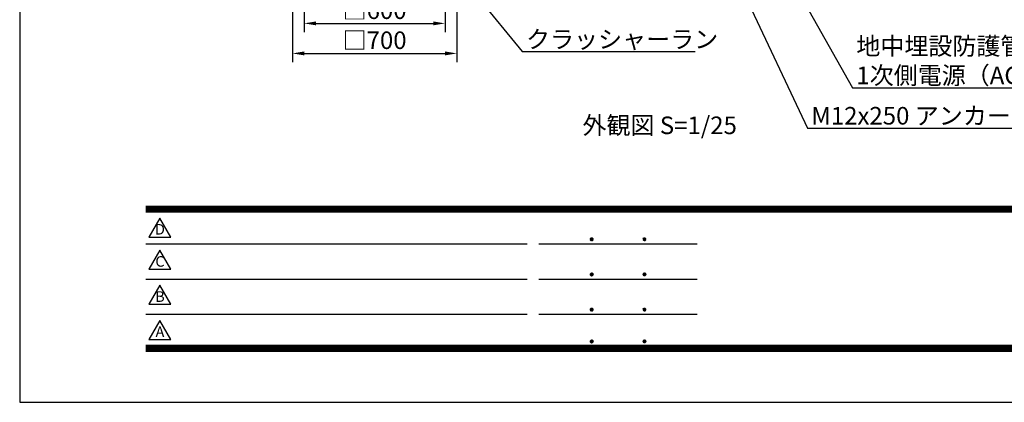
# Model space of a CAD drawing. Extents: x 0 to 10500, y 0 to 7425.
# Drawn here: x 0 to 4196, y 0 to 1632 of the extents above; entities that cross this region are included whole.
import ezdxf
from ezdxf.enums import TextEntityAlignment as Align

# ---------------------------------------------------------------- set-up
doc = ezdxf.new("R2010")
doc.units = 0
doc.header["$LTSCALE"] = 7.5
doc.layers.get('0').update_dxf_attribs({"linetype": 'CONTINUOUS'})
doc.layers.get('DEFPOINTS').update_dxf_attribs({"linetype": 'CONTINUOUS'})
for name, color, linetype in [('P_2DIM', 6, 'CONTINUOUS'), ('P_3TEXT', 60, 'CONTINUOUS'), ('P_5DRAWFRAME', 104, 'CONTINUOUS')]:
    doc.layers.add(name, color=color, linetype=linetype)
doc.styles.add('BIGFONT', font='simplex.shx', dxfattribs={"bigfont": 'extfont2.shx'})
doc.dimstyles.new('DIMBIGFONT$0', dxfattribs={"dimscale": 20, "dimtxt": 3, "dimasz": 2, "dimexe": 1.5, "dimexo": 3, "dimgap": 0.75, "dimtad": 1, "dimdec": 1, "dimtxsty": 'BIGFONT', "dimsah": 1, "dimcen": 0, "dimclrt": 230, "dimadec": 1, "dimazin": 3, "dimtfac": 0.6, "dimtdec": 1, "dimtofl": 0, "dimtmove": 0, "dimatfit": 3, "dimtvp": 1, "dimtolj": 1})
doc.dimstyles.new('DIMBIGFONT$7', dxfattribs={"dimscale": 20, "dimtxt": 3, "dimasz": 2, "dimexe": 1.5, "dimexo": 3, "dimgap": 0.75, "dimtad": 1, "dimdec": 1, "dimtxsty": 'BIGFONT', "dimsah": 1, "dimcen": 0, "dimclrt": 230, "dimadec": 1, "dimazin": 3, "dimtfac": 0.6, "dimtdec": 1, "dimtofl": 0, "dimtmove": 0, "dimatfit": 3, "dimtvp": 1, "dimtolj": 1})

# ---------------------------------------------------------------- blocks, each defined once
blk = doc.blocks.new('DFP3')
at = {"color": 0}
for p, q in [((21.5, 33.5), (408, 33.5)), ((21.5, 33.45), (408, 33.45)), ((21.5, 33.4), (408, 33.4)), ((21.5, 33.35), (408, 33.35)), ((21.5, 33.3), (408, 33.3)), ((21.5, 33.25), (408, 33.25)), ((21.5, 33.2), (408, 33.2)), ((21.5, 33.15), (408, 33.15)), ((21.5, 33.1), (408, 33.1)), ((21.5, 33.05), (408, 33.05)), ((21.5, 33), (408, 33)), ((21.5, 32.95), (408, 32.95)), ((21.5, 32.9), (408, 32.9)), ((21.5, 32.85), (408, 32.85)), ((21.5, 32.8), (408, 32.8)), ((21.5, 32.75), (408, 32.75)), ((21.5, 32.7), (408, 32.7)), ((21.5, 32.65), (408, 32.65)), ((21.5, 32.6), (408, 32.6)), ((21.5, 32.55), (408, 32.55)), ((21.5, 32.5), (408, 32.5)), ((21.5, 27.03), (86.5, 27.03)), ((88.5, 27.03), (115.5, 27.03)), ((97.25, 27.82), (97.5, 28.07)), ((97.25, 27.82), (97.5, 27.57)), ((97.26, 27.76), (97.56, 28.07)), ((97.26, 27.89), (97.56, 27.58)), ((97.27, 27.91), (97.41, 28.06)), ((97.27, 27.74), (97.41, 27.59)), ((97.28, 27.71), (97.61, 28.05)), ((97.28, 27.94), (97.61, 27.6)), ((97.31, 27.67), (97.66, 28.02)), ((97.31, 27.98), (97.66, 27.63)), ((97.34, 28.02), (97.69, 27.67)), ((97.34, 27.63), (97.69, 27.98)), ((97.38, 28.05), (97.72, 27.71)), ((97.38, 27.6), (97.72, 27.94)), ((97.43, 28.07), (97.74, 27.76)), ((97.43, 27.58), (97.74, 27.89)), ((97.5, 28.07), (97.75, 27.82)), ((97.5, 27.57), (97.75, 27.83)), ((97.58, 28.06), (97.74, 27.9)), ((97.58, 27.59), (97.74, 27.75)), ((106.25, 27.82), (106.5, 28.07)), ((106.25, 27.82), (106.5, 27.57)), ((106.26, 27.76), (106.56, 28.07)), ((106.26, 27.89), (106.56, 27.58)), ((106.27, 27.91), (106.41, 28.06)), ((106.27, 27.74), (106.41, 27.59)), ((106.28, 27.71), (106.61, 28.05)), ((106.28, 27.94), (106.61, 27.6)), ((106.31, 27.67), (106.66, 28.02)), ((106.31, 27.98), (106.66, 27.63)), ((106.34, 28.02), (106.69, 27.67)), ((106.34, 27.63), (106.69, 27.98)), ((106.38, 28.05), (106.72, 27.71)), ((106.38, 27.6), (106.72, 27.94)), ((106.43, 28.07), (106.74, 27.76)), ((106.43, 27.58), (106.74, 27.89)), ((106.5, 28.07), (106.75, 27.82)), ((106.5, 27.57), (106.75, 27.83)), ((106.58, 28.06), (106.74, 27.9)), ((106.58, 27.59), (106.74, 27.75)), ((97.25, 21.82), (97.5, 22.07)), ((97.25, 21.82), (97.5, 21.57)), ((97.26, 21.76), (97.56, 22.07)), ((97.26, 21.89), (97.56, 21.58)), ((97.27, 21.91), (97.41, 22.06)), ((97.28, 21.71), (97.61, 22.05)), ((97.28, 21.94), (97.61, 21.6)), ((97.31, 21.67), (97.66, 22.02)), ((97.31, 21.98), (97.66, 21.63)), ((97.34, 22.02), (97.69, 21.67)), ((97.34, 21.63), (97.69, 21.98)), ((97.38, 22.05), (97.72, 21.71)), ((97.38, 21.6), (97.72, 21.94)), ((97.43, 22.07), (97.74, 21.76)), ((97.43, 21.58), (97.74, 21.89)), ((97.5, 22.07), (97.75, 21.82)), ((97.5, 21.57), (97.75, 21.83)), ((97.58, 22.06), (97.74, 21.9)), ((106.25, 21.82), (106.5, 22.07)), ((106.25, 21.82), (106.5, 21.57)), ((106.26, 21.76), (106.56, 22.07)), ((106.26, 21.89), (106.56, 21.58)), ((106.27, 21.91), (106.41, 22.06)), ((106.28, 21.71), (106.61, 22.05)), ((106.28, 21.94), (106.61, 21.6)), ((106.31, 21.67), (106.66, 22.02)), ((106.31, 21.98), (106.66, 21.63)), ((106.34, 22.02), (106.69, 21.67)), ((106.34, 21.63), (106.69, 21.98)), ((106.38, 22.05), (106.72, 21.71)), ((106.38, 21.6), (106.72, 21.94)), ((106.43, 22.07), (106.74, 21.76)), ((106.43, 21.58), (106.74, 21.89)), ((106.5, 22.07), (106.75, 21.82)), ((106.5, 21.57), (106.75, 21.83)), ((106.58, 22.06), (106.74, 21.9)), ((21.5, 21.03), (86.5, 21.03)), ((88.5, 21.03), (115.5, 21.03)), ((97.27, 21.74), (97.41, 21.59)), ((97.58, 21.59), (97.74, 21.75)), ((106.27, 21.74), (106.41, 21.59)), ((106.58, 21.59), (106.74, 21.75)), ((97.25, 15.82), (97.5, 16.07)), ((97.25, 15.82), (97.5, 15.57)), ((97.26, 15.76), (97.56, 16.07)), ((97.26, 15.89), (97.56, 15.58)), ((97.27, 15.91), (97.41, 16.06)), ((97.27, 15.74), (97.41, 15.59)), ((97.28, 15.71), (97.61, 16.05)), ((97.28, 15.94), (97.61, 15.6)), ((97.31, 15.67), (97.66, 16.02)), ((97.31, 15.98), (97.66, 15.63)), ((97.34, 16.02), (97.69, 15.67)), ((97.34, 15.63), (97.69, 15.98)), ((97.38, 16.05), (97.72, 15.71)), ((97.38, 15.6), (97.72, 15.94)), ((97.43, 16.07), (97.74, 15.76)), ((97.43, 15.58), (97.74, 15.89)), ((97.5, 16.07), (97.75, 15.82)), ((97.5, 15.57), (97.75, 15.83)), ((97.58, 16.06), (97.74, 15.9)), ((97.58, 15.59), (97.74, 15.75)), ((106.25, 15.82), (106.5, 16.07)), ((106.25, 15.82), (106.5, 15.57)), ((106.26, 15.76), (106.56, 16.07)), ((106.26, 15.89), (106.56, 15.58)), ((106.27, 15.91), (106.41, 16.06)), ((106.27, 15.74), (106.41, 15.59)), ((106.28, 15.71), (106.61, 16.05)), ((106.28, 15.94), (106.61, 15.6)), ((106.31, 15.67), (106.66, 16.02)), ((106.31, 15.98), (106.66, 15.63)), ((106.34, 16.02), (106.69, 15.67)), ((106.34, 15.63), (106.69, 15.98)), ((106.38, 16.05), (106.72, 15.71)), ((106.38, 15.6), (106.72, 15.94)), ((106.43, 16.07), (106.74, 15.76)), ((106.43, 15.58), (106.74, 15.89)), ((106.5, 16.07), (106.75, 15.82)), ((106.5, 15.57), (106.75, 15.83)), ((106.58, 16.06), (106.74, 15.9)), ((106.58, 15.59), (106.74, 15.75)), ((21.5, 15.03), (86.5, 15.03)), ((88.5, 15.03), (115.5, 15.03)), ((97.25, 10.4), (97.5, 10.65)), ((97.25, 10.4), (97.5, 10.15)), ((97.26, 10.34), (97.56, 10.64)), ((97.26, 10.46), (97.56, 10.16)), ((97.27, 10.49), (97.41, 10.63)), ((97.27, 10.31), (97.41, 10.17)), ((97.28, 10.29), (97.61, 10.62)), ((97.28, 10.51), (97.61, 10.18)), ((97.31, 10.24), (97.66, 10.59)), ((97.31, 10.56), (97.66, 10.21)), ((97.34, 10.59), (97.69, 10.24)), ((97.34, 10.21), (97.69, 10.56)), ((97.38, 10.62), (97.72, 10.28)), ((97.38, 10.18), (97.72, 10.52)), ((97.43, 10.64), (97.74, 10.33)), ((97.43, 10.16), (97.74, 10.47)), ((97.5, 10.65), (97.75, 10.4)), ((97.5, 10.15), (97.75, 10.4)), ((97.58, 10.64), (97.74, 10.48)), ((97.58, 10.16), (97.74, 10.32)), ((106.25, 10.4), (106.5, 10.65)), ((106.25, 10.4), (106.5, 10.15)), ((106.26, 10.34), (106.56, 10.64)), ((106.26, 10.46), (106.56, 10.16)), ((106.27, 10.49), (106.41, 10.63)), ((106.27, 10.31), (106.41, 10.17)), ((106.28, 10.29), (106.61, 10.62)), ((106.28, 10.51), (106.61, 10.18)), ((106.31, 10.24), (106.66, 10.59)), ((106.31, 10.56), (106.66, 10.21)), ((106.34, 10.59), (106.69, 10.24)), ((106.34, 10.21), (106.69, 10.56)), ((106.38, 10.62), (106.72, 10.28)), ((106.38, 10.18), (106.72, 10.52)), ((106.43, 10.64), (106.74, 10.33)), ((106.43, 10.16), (106.74, 10.47)), ((106.5, 10.65), (106.75, 10.4)), ((106.5, 10.15), (106.75, 10.4)), ((106.58, 10.64), (106.74, 10.48)), ((106.58, 10.16), (106.74, 10.32)), ((21.5, 9.75), (408, 9.75)), ((21.5, 9.7), (408, 9.7)), ((21.5, 9.65), (408, 9.65)), ((21.5, 9.6), (408, 9.6)), ((21.5, 9.55), (408, 9.55)), ((21.5, 9.5), (408, 9.5)), ((21.5, 9.45), (408, 9.45)), ((21.5, 9.4), (408, 9.4)), ((21.5, 9.35), (408, 9.35)), ((21.5, 9.3), (408, 9.3)), ((21.5, 9.25), (408, 9.25)), ((21.5, 9.2), (408, 9.2)), ((21.5, 9.15), (408, 9.15)), ((21.5, 9.1), (408, 9.1)), ((21.5, 9.05), (408, 9.05)), ((21.5, 9), (408, 9)), ((21.5, 8.95), (408, 8.95)), ((21.5, 8.9), (408, 8.9)), ((21.5, 8.85), (408, 8.85)), ((21.5, 8.8), (408, 8.8)), ((21.5, 8.75), (408, 8.75))]:
    blk.add_line(p, q, dxfattribs=at)
for points in [[(23.91, 31.45), (22.04, 28.21), (25.79, 28.21)], [(23.91, 25.97), (22.04, 22.73), (25.79, 22.73)], [(23.91, 19.97), (22.04, 16.73), (25.79, 16.73)], [(23.91, 13.97), (22.04, 10.73), (25.79, 10.73)]]:
    blk.add_lwpolyline(points, close=True)
at = {"layer": 'DEFPOINTS', "color": 0}
for p, q in [((0, 297), (0, 0)), ((0, 0), (420, 0))]:
    blk.add_line(p, q, dxfattribs=at)
at = {"style": 'BIGFONT'}
for s, p in [('D', (23.91, 29.29)), ('C', (23.91, 23.81)), ('B', (23.91, 17.81)), ('A', (23.91, 11.81))]:
    blk.add_text(s, height=1.8, dxfattribs=at).set_placement(p, align=Align.MIDDLE)
at = {"color": 83, "ltscale": 0.5, "style": 'BIGFONT', "flags": 8}
for tag, p in [('REV04', (26.47, 27.61)), ('REV03', (26.47, 21.7)), ('REV02', (26.47, 15.58)), ('REV01', (26.47, 10.33))]:
    blk.add_attdef(tag, text='', height=2, dxfattribs=at).set_placement(p, align=Align.BOTTOM_LEFT)
for tag, p in [('REVD4', (80.98, 27.61)), ('R4D', (92.67, 27.61)), ('R4C', (101.8, 27.61)), ('R4A', (110.92, 27.61)), ('REVD3', (80.98, 21.7)), ('R3D', (92.67, 21.7)), ('R3C', (101.8, 21.7)), ('R3A', (110.92, 21.7)), ('REVD2', (80.98, 15.58)), ('R2D', (92.67, 15.58)), ('R2C', (101.8, 15.58)), ('R2A', (110.92, 15.58)), ('REVD1', (80.98, 10.33)), ('R1D', (92.67, 10.33)), ('R1C', (101.8, 10.33)), ('R1A', (110.92, 10.33))]:
    blk.add_attdef(tag, text='', height=2, dxfattribs=at).set_placement(p, align=Align.BOTTOM_CENTER)
at = {"color": 83, "style": 'BIGFONT'}
for tag, height, p in [('PROJECT1', 4, (283.38, 25.6)), ('DATE', 3, (344.68, 25.84)), ('SCALE', 3, (379.68, 25.84)), ('PROJECT2', 4, (284.2, 17.84)), ('PROJECT3', 4, (284.2, 10.57)), ('DWGNO', 3, (358.68, 10.57))]:
    blk.add_attdef(tag, text='', height=height, dxfattribs=at).set_placement(p, align=Align.BOTTOM_CENTER)
blk = doc.blocks.new('*D23')
at = {"layer": 'DEFPOINTS', "color": 0}
for p in [(1162.5, 1787.3), (1862.5, 1787.3), (1862.5, 1488.4)]:
    blk.add_point(p, dxfattribs=at)
at = {"layer": 'P_2DIM', "color": 0}
for p, q in [((1162.5, 1712.3), (1162.5, 1450.9)), ((1862.5, 1712.3), (1862.5, 1450.9)), ((1212.5, 1488.4), (1812.5, 1488.4))]:
    blk.add_line(p, q, dxfattribs=at)
for points in [[(1212.5, 1496.8), (1212.5, 1480.1), (1162.5, 1488.4)], [(1812.5, 1496.8), (1812.5, 1480.1), (1862.5, 1488.4)]]:
    blk.add_solid(points, dxfattribs=at)
at = {"layer": 'P_2DIM', "color": 230, "insert": (1512.5, 1544.7), "char_height": 75, "attachment_point": 5, "style": 'BIGFONT'}
blk.add_mtext('\\A1;□700', dxfattribs=at)
blk = doc.blocks.new('*D22')
at = {"layer": 'DEFPOINTS', "color": 0}
for p in [(1212.5, 1887.3), (1812.5, 1887.3), (1812.5, 1616.6)]:
    blk.add_point(p, dxfattribs=at)
at = {"layer": 'P_2DIM', "color": 0}
for p, q in [((1212.5, 1812.3), (1212.5, 1579.1)), ((1812.5, 1812.3), (1812.5, 1579.1)), ((1262.5, 1616.6), (1762.5, 1616.6))]:
    blk.add_line(p, q, dxfattribs=at)
for points in [[(1262.5, 1624.9), (1262.5, 1608.3), (1212.5, 1616.6)], [(1762.5, 1624.9), (1762.5, 1608.3), (1812.5, 1616.6)]]:
    blk.add_solid(points, dxfattribs=at)
at = {"layer": 'P_2DIM', "color": 230, "insert": (1512.5, 1672.8), "char_height": 75, "attachment_point": 5, "style": 'BIGFONT'}
blk.add_mtext('\\A1;□600', dxfattribs=at)

msp = doc.modelspace()

# ---------------------------------------------------------------- block references
at = {"layer": 'P_5DRAWFRAME', "xscale": 25, "yscale": 25, "zscale": 25}
msp.add_blockref('DFP3', (0, 0), dxfattribs=at)

# ---------------------------------------------------------------- texts
at = {"layer": 'P_2DIM', "char_height": 75, "attachment_point": 4, "style": 'BIGFONT'}
for s, insert in [('{\\C230;クラッシャーラン}', (2157.92, 1548.61)), ('{\\C230;地中埋設防護管\\P1次側電源（AC100V）（別途）}', (3565.54, 1457.21)), ('{\\C230;M12x250 アンカーボルト}', (3373.56, 1222.53))]:
    msp.add_mtext(s, dxfattribs=dict(at, insert=insert))
at = {"layer": 'P_3TEXT', "style": 'BIGFONT'}
msp.add_text('外観図 S=1/25', height=75, dxfattribs=at).set_placement((2398.16, 1144.19))

# ---------------------------------------------------------------- dimensions: what is measured, and where the dimension line sits
at = {"layer": 'P_2DIM'}
for base, p1, p2, picture, middle in [((1812.46, 1616.59), (1212.46, 1887.29), (1812.46, 1887.29), '*D22', (1512.46, 1672.84)), ((1862.46, 1488.44), (1162.46, 1787.29), (1862.46, 1787.29), '*D23', (1512.46, 1544.69))]:
    dim = msp.add_linear_dim(base=base, p1=p1, p2=p2, text='□<>', dimstyle='DIMBIGFONT$0', override={"dimscale": 25, "dimtmove": 1}, dxfattribs=at)
    dim.commit()
    dim.dimension.update_dxf_attribs({"geometry": picture, "text_midpoint": middle})

# ---------------------------------------------------------------- leaders
at = {"layer": 'P_2DIM', "annotation_type": 0, "has_hookline": 1, "hookline_direction": 0}
for points, text_width in [([(3017.46, 2287.2), (3548.54, 1342.21), (3550.54, 1342.21)], 1387.86), ([(2890.74, 2163.29), (3356.56, 1170.03), (3358.56, 1170.03)], 1162.14)]:
    msp.add_leader(points, dimstyle='DIMBIGFONT$7', override={"dimscale": 20, "dimtxt": 3, "dimexe": 1.5, "dimgap": 0.75, "dimdec": 1, "dimzin": 0, "dimcen": 0, "dimclrd": 0, "dimclre": 0, "dimtfac": 0.6, "dimtdec": 1, "dimtofl": 0, "dimtvp": 1, "dimtzin": 8}, dxfattribs=dict(at, text_width=text_width))
at = {"layer": 'P_2DIM', "annotation_type": 0, "has_hookline": 1, "hookline_direction": 0, "text_width": 720}
msp.add_leader([(1862.46, 1837.29), (2140.92, 1496.11), (2142.92, 1496.11)], dimstyle='DIMBIGFONT$7', dxfattribs=at)

doc.saveas('drawing.dxf')
